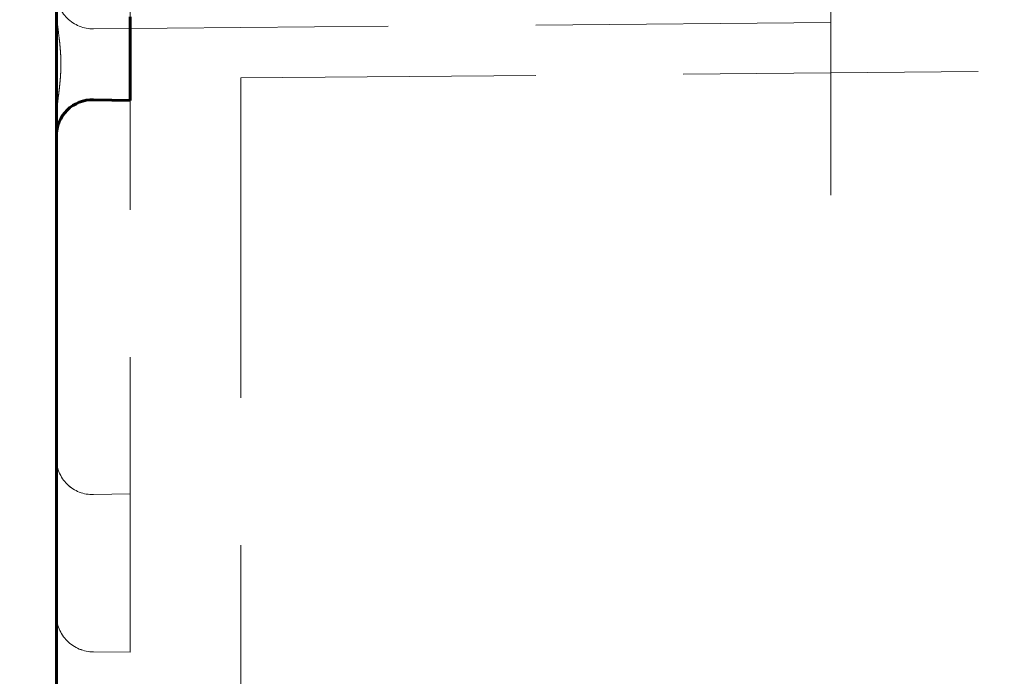
# Model space of a CAD drawing. Units: millimetres. Extents: x 0 to 958, y -384 to 669.
# Drawn here: x 522 to 535, y 508 to 517 of the extents above; entities that cross this region are included whole.
import ezdxf

# ---------------------------------------------------------------- set-up
doc = ezdxf.new("R2010")
doc.units = ezdxf.units.MM
for name, pattern in [('K5LT_BASIC', [0]), ('K5LT_DASHED', [6, 4, -2]), ('K5LT_THIN', [0])]:
    doc.linetypes.add(name, pattern=pattern)
doc.layers.add('Системный слой', color=7, linetype='Continuous')
doc.layers.add('Системный слой (1)', color=7, linetype='Continuous', true_color=0x909090)
doc.styles.add('KDIMTEXTSTYLE', font='GOST_AU.SHX', dxfattribs={"width": 0.96, "oblique": 15, "height": 5})
doc.dimstyles.new('KDIMSTYLE (0.50)', dxfattribs={"dimtxt": 5, "dimasz": 1, "dimexe": 2, "dimexo": 0, "dimgap": 1, "dimtad": 1, "dimlfac": 2, "dimtxsty": 'KDIMTEXTSTYLE', "dimsah": 1, "dimcen": 0, "dimdle": 1, "dimadec": 0, "dimazin": 0, "dimtfac": 0.667, "dimtmove": 0, "dimatfit": 3, "dimfxl": 1, "dimtvp": 1, "dimtolj": 1, "dimtzin": 0, "dimarcsym": 0})

# ---------------------------------------------------------------- blocks, each defined once
blk = doc.blocks.new('KDIMARROW_01')
at = {"layer": 'Системный слой'}
blk.add_hatch(color=0, dxfattribs=at).paths.add_polyline_path([(0, 0), (-5, 0.658), (-4.5, 0), (-5, -0.658)])
at = {"layer": 'Системный слой', "color": 0, "linetype": 'K5LT_THIN', "lineweight": 18}
for p, q in [((-4.5, 0), (-5, 0.658)), ((-5, 0.658), (0, 0)), ((0, 0), (-5, -0.658)), ((-5, -0.658), (-4.5, 0))]:
    blk.add_line(p, q, dxfattribs=at)
at = {"layer": 'Системный слой (1)', "color": 0, "linetype": 'K5LT_THIN', "lineweight": 18}
blk.add_line((0, 0), (-1, 0), dxfattribs=at)

msp = doc.modelspace()

# ---------------------------------------------------------------- linework, layer by layer
at = {"layer": 'Системный слой (1)', "color": 7, "linetype": 'K5LT_DASHED', "lineweight": 18}
for p, q in [((533.0988, 514.99), (533.0988, 520.053)), ((533.0988, 514.99), (533.0988, 520.053)), ((522.5988, 518.8586), (522.5988, 511.4203)), ((523.5988, 508.791), (523.5988, 518.7889)), ((523.5988, 508.7907), (523.5988, 518.7869)), ((522.5988, 517.9709), (522.5988, 511.4203)), ((522.5988, 517.9709), (522.5988, 511.4204)), ((522.5988, 517.9709), (522.5988, 511.42)), ((522.5988, 517.9708), (522.5988, 511.4203)), ((522.5988, 517.9707), (522.5988, 511.4202)), ((522.5988, 517.9707), (522.5988, 511.4202)), ((522.5988, 517.9707), (522.5988, 511.4202)), ((522.5988, 517.9706), (522.5988, 511.4201)), ((522.5988, 517.9706), (522.5988, 511.4201)), ((522.5988, 517.9705), (522.5988, 511.4201)), ((522.5988, 517.9705), (522.5988, 511.42)), ((533.0988, 517.3316), (523.1032, 517.2444)), ((523.5988, 516.2736), (523.5988, 517.4071)), ((523.5988, 516.2733), (523.5988, 517.4071)), ((523.5988, 516.2734), (523.5988, 517.4071)), ((523.5988, 516.2733), (523.5988, 517.4071)), ((523.5988, 516.2734), (523.5988, 517.4071)), ((523.5988, 516.2735), (523.5988, 517.4071)), ((523.5988, 516.2733), (523.5988, 517.4071)), ((523.5988, 516.2734), (523.5988, 517.4071)), ((523.5988, 516.2735), (523.5988, 517.4071)), ((523.5988, 516.2736), (523.5988, 517.4071)), ((533.0988, 517.3316), (533.0988, 514.99)), ((533.0988, 517.3316), (533.0988, 514.99)), ((525.0988, 516.5785), (543.4742, 516.7389)), ((525.0988, 516.5785), (543.4742, 516.7389)), ((525.0988, 516.5785), (543.4742, 516.7389)), ((525.0988, 516.5785), (543.4742, 516.7389)), ((525.0988, 516.5785), (543.4742, 516.7389)), ((525.0988, 516.5785), (543.4742, 516.7389)), ((525.0988, 516.5785), (543.4742, 516.7389)), ((525.0988, 516.5785), (543.4742, 516.7389)), ((525.0988, 516.5785), (543.4742, 516.7389)), ((525.0988, 516.5785), (543.4742, 516.7389)), ((525.0988, 516.5785), (543.4742, 516.7389)), ((525.0988, 516.5785), (543.4742, 516.7389)), ((525.0988, 516.5785), (543.4742, 516.7389)), ((525.0988, 516.5785), (543.4742, 516.7389)), ((525.0988, 516.5785), (543.4742, 516.7389)), ((525.0988, 516.5785), (543.4742, 516.7389)), ((525.0988, 516.5785), (543.4742, 516.7389)), ((525.0988, 516.5785), (543.4742, 516.7389)), ((525.0988, 516.5785), (525.0988, 516.24)), ((525.0988, 516.5785), (525.0988, 516.24)), ((525.0988, 516.5785), (525.0988, 516.24)), ((525.0988, 516.5785), (525.0988, 516.24)), ((525.0988, 516.5785), (525.0988, 516.24)), ((525.0988, 516.5785), (525.0988, 516.24)), ((525.0988, 516.5785), (525.0988, 516.24)), ((525.0988, 516.5785), (525.0988, 516.24)), ((525.0988, 516.5785), (525.0988, 516.24)), ((525.0988, 516.5785), (525.0988, 516.24)), ((525.0988, 516.5785), (525.0988, 516.24)), ((525.0988, 516.5785), (525.0988, 516.24)), ((525.0988, 516.5785), (525.0988, 516.24)), ((525.0988, 516.5785), (525.0988, 516.24)), ((525.0988, 516.5785), (525.0988, 516.24)), ((525.0988, 516.5785), (525.0988, 516.24)), ((525.0988, 516.5785), (525.0988, 516.24)), ((525.0988, 516.5785), (525.0988, 516.24)), ((523.5988, 516.2736), (523.1032, 516.284)), ((523.5988, 516.2736), (523.1032, 516.284)), ((523.5988, 516.2735), (523.1032, 516.2839)), ((523.5988, 516.2735), (523.1032, 516.2839)), ((523.5988, 516.2734), (523.1032, 516.2839)), ((523.5988, 516.2734), (523.1032, 516.2838)), ((523.5988, 516.2733), (523.1032, 516.2838)), ((523.5988, 516.2734), (523.1032, 516.2838)), ((523.5988, 516.2733), (523.1032, 516.2837)), ((523.5988, 516.2733), (523.1032, 516.2837)), ((523.5988, 508.791), (523.5988, 516.2736)), ((523.5988, 508.791), (523.5988, 516.2736)), ((523.5988, 508.7909), (523.5988, 516.2735)), ((523.5988, 508.7909), (523.5988, 516.2735)), ((523.5988, 508.7909), (523.5988, 516.2734)), ((523.5988, 508.7908), (523.5988, 516.2734)), ((523.5988, 508.7909), (523.5988, 516.2734)), ((523.5988, 508.7908), (523.5988, 516.2733)), ((523.5988, 508.7907), (523.5988, 516.2733)), ((523.5988, 508.7908), (523.5988, 516.2733)), ((523.5988, 508.7907), (523.5988, 516.2732)), ((523.5988, 508.7907), (523.5988, 516.2732)), ((523.5988, 508.7907), (523.5988, 516.2732)), ((523.5988, 508.7907), (523.5988, 516.2732)), ((523.5988, 508.7907), (523.5988, 516.2732)), ((523.5988, 508.7907), (523.5988, 516.2732)), ((525.0988, 516.24), (525.0988, 471.9014)), ((525.0988, 516.24), (525.0988, 471.9014)), ((525.0988, 516.24), (525.0988, 471.9014)), ((525.0988, 516.24), (525.0988, 471.9014)), ((525.0988, 516.24), (525.0988, 471.9014)), ((525.0988, 516.24), (525.0988, 471.9014)), ((525.0988, 516.24), (525.0988, 471.9014)), ((525.0988, 516.24), (525.0988, 471.9014)), ((525.0988, 516.24), (525.0988, 471.9014)), ((525.0988, 516.24), (525.0988, 471.9014)), ((525.0988, 516.24), (525.0988, 471.9014)), ((525.0988, 516.24), (525.0988, 471.9014)), ((525.0988, 516.24), (525.0988, 471.9014)), ((525.0988, 516.24), (525.0988, 471.9014)), ((525.0988, 516.24), (525.0988, 471.9014)), ((525.0988, 516.24), (525.0988, 471.9014)), ((525.0988, 516.24), (525.0988, 471.9014)), ((525.0988, 516.24), (525.0988, 471.9014)), ((522.5988, 515.9707), (522.5988, 514.99)), ((522.5988, 515.9703), (522.5988, 514.99)), ((522.5988, 515.7903), (522.5988, 504.0266)), ((522.5988, 515.7902), (522.5988, 504.0265)), ((522.5988, 515.7902), (522.5988, 504.0265)), ((522.5988, 515.7901), (522.5988, 504.0264)), ((522.5988, 515.7901), (522.5988, 504.0264)), ((522.5988, 515.7901), (522.5988, 504.0264)), ((522.5988, 515.7901), (522.5988, 504.0263)), ((522.5988, 515.79), (522.5988, 504.0263)), ((522.5988, 515.79), (522.5988, 504.0263)), ((522.5988, 515.79), (522.5988, 504.0262)), ((522.5988, 515.79), (522.5988, 511.42)), ((522.5988, 514.99), (522.5988, 504.0265)), ((522.5988, 514.99), (522.5988, 504.0262)), ((523.5988, 510.937), (523.1032, 510.9265)), ((523.5988, 510.937), (523.1032, 510.9266)), ((523.5988, 510.937), (523.1032, 510.9266)), ((523.5988, 510.937), (523.1032, 510.9265)), ((523.5988, 510.9369), (523.1032, 510.9264)), ((523.5988, 510.9369), (523.1032, 510.9265)), ((523.5988, 510.9369), (523.1032, 510.9264)), ((523.5988, 510.9368), (523.1032, 510.9263)), ((523.5988, 510.9368), (523.1032, 510.9264)), ((523.5988, 510.9368), (523.1032, 510.9264)), ((523.5988, 510.9367), (523.1032, 510.9263)), ((523.5988, 510.9367), (523.1032, 510.9263)), ((523.1032, 508.7928), (523.5988, 508.791)), ((523.1032, 508.7928), (523.5988, 508.791)), ((523.1032, 508.7928), (523.5988, 508.791)), ((523.1032, 508.7927), (523.5988, 508.7909)), ((523.1032, 508.7927), (523.5988, 508.7909)), ((523.1032, 508.7927), (523.5988, 508.7909)), ((523.1032, 508.7926), (523.5988, 508.7909)), ((523.1032, 508.7926), (523.5988, 508.7908)), ((523.1032, 508.7926), (523.5988, 508.7908)), ((523.1032, 508.7925), (523.5988, 508.7908)), ((523.1032, 508.7925), (523.5988, 508.7907)), ((523.1032, 508.7925), (523.5988, 508.7907)), ((523.1032, 508.7925), (523.5988, 508.7907)), ((523.1032, 508.7925), (523.5988, 508.7907)), ((523.1032, 508.7925), (523.5988, 508.7907)), ((523.1032, 508.7925), (523.5988, 508.7907)), ((523.1032, 508.7925), (523.5988, 508.7907)), ((523.1032, 508.7925), (523.5988, 508.7907))]:
    msp.add_line(p, q, dxfattribs=at)
at = {"layer": 'Системный слой (1)', "color": 5, "linetype": 'K5LT_BASIC', "lineweight": 60, "true_color": 0x0000ff}
for p, q in [((522.5988, 517.9705), (522.5988, 515.79)), ((523.5988, 516.2732), (523.5988, 517.4071)), ((523.5988, 516.2732), (523.1032, 516.2837)), ((522.5988, 515.7899), (522.5988, 504.0262))]:
    msp.add_line(p, q, dxfattribs=at)
at = {"layer": 'Системный слой (1)', "color": 7, "linetype": 'K5LT_DASHED', "lineweight": 18}
msp.add_arc((523.0988, 517.7444), 0.5, 180, 270.5, dxfattribs=at)
for centre, major_axis, start_param, end_param in [((523.0988, 515.7841), (0.3546, -0.3568), 2.3443825, 3.9239054), ((523.0988, 515.7841), (0.3546, -0.3568), 2.3443825, 3.9239054), ((523.0988, 515.7839), (0.3546, -0.3568), 2.3443825, 3.9239054), ((523.0988, 515.784), (0.3546, -0.3568), 2.3443825, 3.9239054), ((523.0988, 515.7839), (0.3546, -0.3568), 2.3443825, 3.9239054), ((523.0988, 515.784), (0.3546, -0.3568), 2.3443825, 3.9239054), ((523.0988, 515.7838), (0.3546, -0.3568), 2.3443825, 3.9239054), ((523.0988, 515.7839), (0.3546, -0.3568), 2.3443825, 3.9239054), ((523.0988, 515.7839), (0.3546, -0.3568), 2.3443825, 3.9239054), ((523.0988, 515.7838), (0.3546, -0.3568), 2.3443825, 3.9239053), ((523.0988, 515.7838), (0.3546, -0.3568), 2.3443825, 3.9239054), ((523.0988, 515.7838), (0.3546, -0.3568), 2.3443825, 3.9239054), ((523.0988, 515.7838), (0.3546, -0.3568), 2.3443825, 3.9239054), ((523.0988, 515.7838), (0.3546, -0.3568), 2.3443825, 3.9239054), ((523.0988, 515.7838), (0.3546, -0.3568), 2.3443825, 3.9239054), ((523.0988, 511.4265), (0.3546, 0.3568), 2.3592799, 3.9388028), ((523.0988, 511.4265), (0.3546, 0.3568), 2.3592799, 3.9388028), ((523.0988, 511.4265), (0.3546, 0.3568), 2.3592799, 3.9388028), ((523.0988, 511.4264), (0.3546, 0.3568), 2.3592799, 3.9388028), ((523.0988, 511.4264), (0.3546, 0.3568), 2.3592799, 3.9388028), ((523.0988, 511.4264), (0.3546, 0.3568), 2.3592799, 3.9388028), ((523.0988, 511.4263), (0.3546, 0.3568), 2.3592799, 3.9388028), ((523.0988, 511.4263), (0.3546, 0.3568), 2.3592799, 3.9388028), ((523.0988, 511.4262), (0.3546, 0.3568), 2.3592799, 3.9388028), ((523.0988, 511.4263), (0.3546, 0.3568), 2.3592799, 3.9388028), ((523.0988, 511.4262), (0.3546, 0.3568), 2.3592799, 3.9388028), ((523.0988, 511.4262), (0.3546, 0.3568), 2.3592799, 3.9388028), ((523.0988, 511.4262), (0.3546, 0.3568), 2.3592799, 3.9388028), ((523.0988, 511.4262), (0.3546, 0.3568), 2.3592799, 3.9388028), ((523.0988, 511.4262), (0.3546, 0.3568), 2.3592799, 3.9388028), ((523.0988, 511.4262), (0.3546, 0.3568), 2.3592799, 3.9388028), ((523.0988, 511.4262), (0.3546, 0.3568), 2.3592799, 3.9388028), ((523.0988, 511.4262), (0.3546, 0.3568), 2.3592799, 3.9388028), ((523.0988, 509.2928), (-0.3546, 0.3568), 0.7823128, 2.3618358), ((523.0988, 509.2928), (-0.3546, 0.3568), 0.7823128, 2.3618358), ((523.0988, 509.2929), (-0.3546, 0.3568), 0.7823128, 2.3618358), ((523.0988, 509.2927), (-0.3546, 0.3568), 0.7823128, 2.3618358), ((523.0988, 509.2927), (-0.3546, 0.3568), 0.7823128, 2.3618358), ((523.0988, 509.2928), (-0.3546, 0.3568), 0.7823128, 2.3618358), ((523.0988, 509.2927), (-0.3546, 0.3568), 0.7823128, 2.3618358), ((523.0988, 509.2926), (-0.3546, 0.3568), 0.7823128, 2.3618358), ((523.0988, 509.2926), (-0.3546, 0.3568), 0.7823128, 2.3618358), ((523.0988, 509.2926), (-0.3546, 0.3568), 0.7823128, 2.3618358), ((523.0988, 509.2926), (-0.3546, 0.3568), 0.7823128, 2.3618358), ((523.0988, 509.2925), (-0.3546, 0.3568), 0.7823128, 2.3618358), ((523.0988, 509.2925), (-0.3546, 0.3568), 0.7823128, 2.3618358), ((523.0988, 509.2925), (-0.3546, 0.3568), 0.7823128, 2.3618358), ((523.0988, 509.2925), (-0.3546, 0.3568), 0.7823128, 2.3618358), ((523.0988, 509.2925), (-0.3546, 0.3568), 0.7823128, 2.3618358), ((523.0988, 509.2925), (-0.3546, 0.3568), 0.7823128, 2.3618358), ((523.0988, 509.2925), (-0.3546, 0.3568), 0.7823128, 2.3618358)]:
    msp.add_ellipse(centre, major_axis=major_axis, ratio=0.9877343, start_param=start_param, end_param=end_param, dxfattribs=at)
at = {"layer": 'Системный слой (1)', "color": 5, "linetype": 'K5LT_BASIC', "lineweight": 60, "true_color": 0x0000ff}
msp.add_ellipse((523.0988, 515.7838), major_axis=(0.3546, -0.3568), ratio=0.9877343, start_param=2.3443825, end_param=3.9239054, dxfattribs=at)
at = {"layer": 'Системный слой (1)', "color": 7, "linetype": 'K5LT_DASHED', "lineweight": 18}
for points, knots in [([(522.5988, 517.564), (522.5988, 517.5147), (522.6037, 517.4166), (522.6191, 517.2702), (522.6351, 517.141), (522.6475, 517.0285), (522.6544, 516.9482), (522.6583, 516.8837), (522.6602, 516.835), (522.6612, 516.7862), (522.6611, 516.7372), (522.6599, 516.688), (522.6569, 516.6217), (522.6507, 516.5382), (522.6402, 516.4372), (522.6259, 516.3178), (522.6115, 516.1972), (522.6013, 516.0755), (522.5988, 516.0055), (522.5988, 515.9703)], [0, 0, 0, 0, 1.8539533, 3.6920332, 5.509788, 6.7166009, 7.9256582, 8.5333357, 9.1429812, 9.7556132, 10.3693644, 10.9874142, 11.6085292, 12.8624952, 14.1315555, 15.4140194, 17.3627472, 18.6772398, 20, 20, 20, 20]), ([(522.5988, 517.5638), (522.5988, 517.5145), (522.6037, 517.4164), (522.6191, 517.27), (522.6351, 517.1408), (522.6475, 517.0283), (522.6544, 516.9479), (522.6582, 516.8835), (522.6601, 516.8348), (522.6611, 516.786), (522.661, 516.737), (522.6598, 516.6878), (522.6568, 516.6216), (522.6506, 516.5381), (522.6401, 516.4371), (522.6258, 516.3178), (522.6115, 516.1974), (522.6013, 516.0758), (522.5988, 516.0059), (522.5988, 515.9707)], [0, 0, 0, 0, 1.8548124, 3.6937782, 5.5124605, 6.7198656, 7.9294337, 8.5373143, 9.1471325, 9.7598917, 10.3737547, 10.9918539, 11.6129718, 12.8667589, 14.1354076, 15.4172705, 17.3647933, 18.6783109, 20, 20, 20, 20])]:
    msp.add_open_spline(points, degree=3, knots=knots, dxfattribs=at)

# ---------------------------------------------------------------- dimensions: what is measured, and where the dimension line sits
at = {"layer": 'Системный слой (1)', "color": 7}
msp.add_linear_dim(base=(543.5988, 554.9391), p1=(522.5988, 514.6953), p2=(543.5988, 516.0006), location=(533.0988, 554.9391), dimstyle='KDIMSTYLE (0.50)', override={"dimexo": 0, "dimpost": '\\H5.0;\\W0.965;\\Q15;<>', "dimblk1": 'KDIMARROW_01', "dimblk2": 'KDIMARROW_01', "dimse1": 0, "dimse2": 0, "dimclrt": 7, "dimtolj": 1}, dxfattribs=at).render()
msp.add_linear_dim(base=(516.8881, 369.74), p1=(533.0988, 519.74), p2=(533.0988, 369.74), angle=90, location=(516.8881, 444.74), dimstyle='KDIMSTYLE (0.50)', override={"dimexo": 0, "dimpost": '\\H5.0;\\W0.965;\\Q15;<>', "dimblk1": 'KDIMARROW_01', "dimblk2": 'KDIMARROW_01', "dimse1": 0, "dimse2": 0, "dimclrt": 7, "dimtolj": 1}, dxfattribs=at).render()

doc.saveas('drawing.dxf')
